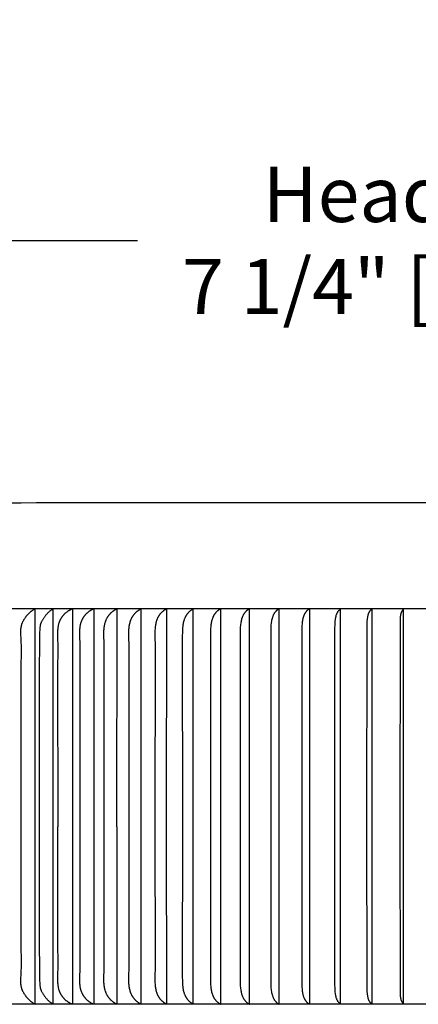
# Model space of a CAD drawing. Units: inches. Extents: x 151.1 to 168.3, y -8.5 to 3.1.
# Drawn here: x 158.1 to 159.7, y -0.7 to 3.1 of the extents above; entities that cross this region are included whole.
import ezdxf

# ---------------------------------------------------------------- set-up
doc = ezdxf.new("R2010")
doc.units = ezdxf.units.IN
doc.header["$MEASUREMENT"] = 0
doc.layers.add('DIMENSIOINS', color=1, linetype='Continuous')
doc.layers.add('RBV', color=4, linetype='Continuous')
doc.styles.add('Arial', font='arial.ttf')
doc.dimstyles.new('Dimensions', dxfattribs={"dimtxt": 0.089844, "dimasz": 0.125, "dimexe": 0.0625, "dimexo": 0.125, "dimgap": 0.09, "dimtad": 0, "dimtih": 1, "dimtoh": 1, "dimzin": 0, "dimdsep": 46, "dimlunit": 5, "dimtxsty": 'Arial', "dimcen": 0, "dimadec": 0, "dimazin": 0, "dimtfac": 1, "dimtofl": 0, "dimtmove": 0, "dimatfit": 3, "dimfxl": 1, "dimfrac": 2, "dimtolj": 1, "dimtzin": 0, "dimarcsym": 0})

# ---------------------------------------------------------------- blocks, each defined once
blk = doc.blocks.new('*D8')
at = {"layer": 'Defpoints', "color": 0, "transparency": 16777216}
for p in [(156.1807, 2.2814), (156.1807, 0.7068), (163.5498, 0.7068)]:
    blk.add_point(p, dxfattribs=at)
at = {"layer": 'DIMENSIOINS', "color": 0, "lineweight": -2, "transparency": 16777216}
for p, q in [((156.1807, 1.0068), (156.1807, 2.4314)), ((163.5498, 1.0068), (163.5498, 2.4314)), ((156.4807, 2.2814), (158.5745, 2.2814)), ((163.2498, 2.2814), (161.1559, 2.2814))]:
    blk.add_line(p, q, dxfattribs=at)
at = {"layer": 'DIMENSIOINS', "color": 0, "transparency": 16777216}
for points in [[(156.4807, 2.3314), (156.4807, 2.2314), (156.1807, 2.2814)], [(163.2498, 2.3314), (163.2498, 2.2314), (163.5498, 2.2814)]]:
    blk.add_solid(points, dxfattribs=at)
at = {"layer": 'DIMENSIOINS', "color": 0, "transparency": 16777216, "insert": (159.8652, 2.2814), "char_height": 0.215625, "attachment_point": 5, "style": 'Arial'}
blk.add_mtext('\\A1;Head Width\\P7 1/4" [18.72cm]', dxfattribs=at)

msp = doc.modelspace()

# ---------------------------------------------------------------- linework, layer by layer
at = {"layer": 'RBV', "color": 3}
for points in [[(159.8652, 0.8435), (157.8627, 0.8435)], [(158.119, -0.0079), (158.1186, -0.4738), (158.1201, -0.5307), (158.12, -0.5497), (158.1177, -0.6063), (158.1177, -0.6117), (158.1178, -0.6149), (158.118, -0.6181), (158.1182, -0.6213), (158.1186, -0.6245), (158.119, -0.6276), (158.1193, -0.6292), (158.1196, -0.6308), (158.1199, -0.6323), (158.1203, -0.6339), (158.1206, -0.6354), (158.1211, -0.6369), (158.1215, -0.6385), (158.1221, -0.6401), (158.1226, -0.6417), (158.1232, -0.6433), (158.1238, -0.6448), (158.1245, -0.6463), (158.1252, -0.6479), (158.1259, -0.6494), (158.1266, -0.6509), (158.1274, -0.6523), (158.129, -0.6553), (158.1307, -0.6581), (158.1326, -0.661), (158.1346, -0.664), (158.1368, -0.6669), (158.139, -0.6698), (158.1413, -0.6726), (158.1437, -0.6753), (158.1462, -0.678), (158.1488, -0.6806), (158.1514, -0.6832), (158.1541, -0.6856), (158.1568, -0.688), (158.1597, -0.6903), (158.1625, -0.6926), (158.1655, -0.6947), (158.1685, -0.6968), (158.1715, -0.6988), (158.1746, -0.7008), (158.1746, -0.0079), (158.1746, 0.8435), (158.1715, 0.8416), (158.1685, 0.8396), (158.1655, 0.8375), (158.1625, 0.8353), (158.1597, 0.8331), (158.1568, 0.8308), (158.1541, 0.8284), (158.1514, 0.8259), (158.1488, 0.8234), (158.1462, 0.8208), (158.1437, 0.8181), (158.1413, 0.8154), (158.139, 0.8126), (158.1368, 0.8097), (158.1346, 0.8067), (158.1326, 0.8037), (158.1307, 0.8009), (158.129, 0.798), (158.1274, 0.7951), (158.1266, 0.7936), (158.1259, 0.7921), (158.1252, 0.7906), (158.1245, 0.7891), (158.1238, 0.7876), (158.1232, 0.786), (158.1226, 0.7845), (158.1221, 0.7829), (158.1215, 0.7813), (158.1211, 0.7797), (158.1206, 0.7782), (158.1203, 0.7766), (158.1199, 0.7751), (158.1196, 0.7735), (158.1193, 0.772), (158.119, 0.7704), (158.1186, 0.7672), (158.1182, 0.7641), (158.118, 0.7609), (158.1178, 0.7577), (158.1177, 0.7545), (158.1177, 0.749), (158.12, 0.6925), (158.1201, 0.6735), (158.1186, 0.6166), (158.1191, -0.0079)], [(158.2453, 0.8435), (158.2433, 0.8423), (158.2414, 0.8409), (158.2395, 0.8396), (158.2376, 0.8382), (158.2357, 0.8367), (158.2339, 0.8353), (158.232, 0.8338), (158.2302, 0.8322), (158.2285, 0.8306), (158.2267, 0.829), (158.225, 0.8274), (158.2233, 0.8257), (158.2217, 0.824), (158.22, 0.8222), (158.2184, 0.8205), (158.2169, 0.8187), (158.2153, 0.8168), (158.2139, 0.815), (158.2124, 0.8131), (158.211, 0.8112), (158.2096, 0.8093), (158.2082, 0.8073), (158.2069, 0.8053), (158.2056, 0.8033), (158.2044, 0.8013), (158.2032, 0.7993), (158.202, 0.7972), (158.2009, 0.7951), (158.1998, 0.793), (158.1988, 0.7909), (158.1978, 0.7888), (158.1968, 0.7867)], [(158.2453, -0.7008), (158.2453, -0.0079), (158.2453, 0.8435)], [(158.3196, 0.8424), (158.3178, 0.8417), (158.3161, 0.8409), (158.3144, 0.8401), (158.3127, 0.8393), (158.311, 0.8384), (158.3093, 0.8375), (158.3077, 0.8366), (158.306, 0.8356), (158.3044, 0.8347), (158.3028, 0.8336), (158.3012, 0.8326), (158.2997, 0.8315), (158.2981, 0.8304), (158.2966, 0.8292), (158.2952, 0.828), (158.2937, 0.8268), (158.2924, 0.8257), (158.2912, 0.8246), (158.2899, 0.8234), (158.2887, 0.8223), (158.2875, 0.8211), (158.2864, 0.8198), (158.2852, 0.8186), (158.2841, 0.8173), (158.283, 0.816), (158.282, 0.8147), (158.2809, 0.8134), (158.2799, 0.812), (158.2789, 0.8107), (158.278, 0.8093), (158.2771, 0.8079), (158.2762, 0.8064), (158.2752, 0.8049), (158.2743, 0.8033), (158.2735, 0.8017), (158.2726, 0.8001), (158.2718, 0.7985), (158.2711, 0.7968), (158.2703, 0.7952), (158.2696, 0.7935), (158.269, 0.7918), (158.2683, 0.7901), (158.2677, 0.7884), (158.2672, 0.7867), (158.2666, 0.7849), (158.2661, 0.7832), (158.2657, 0.7814), (158.2653, 0.7797), (158.2648, 0.7777), (158.2644, 0.7757), (158.2641, 0.7737), (158.2638, 0.7717), (158.2632, 0.7676), (158.2628, 0.7636), (158.2626, 0.7595), (158.2624, 0.7554), (158.2622, 0.7473), (158.2623, 0.7335), (158.2636, 0.6925), (158.2636, 0.6735), (158.2624, 0.6166), (158.2628, -0.0079)], [(158.3223, -0.7008), (158.3223, -0.0079), (158.3223, 0.8435)], [(158.4028, 0.8424), (158.4011, 0.8417), (158.3994, 0.8409), (158.3977, 0.8401), (158.3961, 0.8393), (158.3944, 0.8384), (158.3928, 0.8375), (158.3912, 0.8366), (158.3896, 0.8356), (158.3881, 0.8347), (158.3865, 0.8336), (158.385, 0.8326), (158.3835, 0.8315), (158.382, 0.8304), (158.3806, 0.8292), (158.3792, 0.828), (158.3778, 0.8268), (158.3765, 0.8257), (158.3753, 0.8246), (158.3742, 0.8234), (158.373, 0.8222), (158.3719, 0.821), (158.3708, 0.8198), (158.3697, 0.8186), (158.3686, 0.8173), (158.3676, 0.816), (158.3666, 0.8147), (158.3656, 0.8134), (158.3646, 0.812), (158.3637, 0.8106), (158.3628, 0.8093), (158.3619, 0.8078), (158.3611, 0.8064), (158.3602, 0.8049), (158.3594, 0.8033), (158.3585, 0.8017), (158.3577, 0.8001), (158.357, 0.7984), (158.3563, 0.7968), (158.3556, 0.7951), (158.3549, 0.7934), (158.3543, 0.7918), (158.3537, 0.7901), (158.3532, 0.7883), (158.3526, 0.7866), (158.3521, 0.7849), (158.3517, 0.7832), (158.3512, 0.7814), (158.3508, 0.7797), (158.3504, 0.7777), (158.35, 0.7757), (158.3497, 0.7737), (158.3494, 0.7716), (158.3489, 0.7676), (158.3485, 0.7636), (158.3482, 0.7595), (158.348, 0.7554), (158.3479, 0.7513), (158.3479, 0.7473), (158.3482, 0.7344), (158.3491, 0.7071), (158.3492, 0.6925), (158.3488, -0.0079)], [(158.4055, -0.7008), (158.4055, -0.0079), (158.4055, 0.8435)], [(158.4945, -0.0079), (158.4948, 0.8429), (158.4934, 0.8422), (158.4919, 0.8415), (158.4905, 0.8408), (158.4891, 0.8401), (158.4877, 0.8393), (158.4863, 0.8385), (158.4849, 0.8377), (158.4835, 0.8368), (158.4821, 0.8359), (158.4808, 0.835), (158.4795, 0.8341), (158.4782, 0.8331), (158.4769, 0.8322), (158.4756, 0.8312), (158.4743, 0.8301), (158.4731, 0.8291), (158.4718, 0.828), (158.4706, 0.8269), (158.4695, 0.8258), (158.4683, 0.8247), (158.4672, 0.8235), (158.466, 0.8223), (158.4649, 0.8211), (158.4639, 0.8199), (158.4628, 0.8187), (158.4618, 0.8174), (158.4608, 0.8161), (158.4599, 0.8148), (158.4589, 0.8135), (158.458, 0.8122), (158.4571, 0.8109), (158.4563, 0.8095), (158.4553, 0.8079), (158.4544, 0.8062), (158.4535, 0.8045), (158.4527, 0.8028), (158.4519, 0.8011), (158.4511, 0.7994), (158.4504, 0.7977), (158.4497, 0.7959), (158.449, 0.7941), (158.4484, 0.7923), (158.4478, 0.7905), (158.4473, 0.7887), (158.4467, 0.7869), (158.4463, 0.785), (158.4454, 0.7813), (158.4446, 0.7775), (158.444, 0.7737), (158.4434, 0.7699), (158.443, 0.7661), (158.4427, 0.7623), (158.4424, 0.7584), (158.4422, 0.7546), (158.4421, 0.7507), (158.4421, 0.7453), (158.4422, 0.7398), (158.4433, 0.7072), (158.443, -0.0079)], [(158.5889, -0.0079), (158.5892, 0.8429), (158.5878, 0.8422), (158.5864, 0.8415), (158.585, 0.8408), (158.5836, 0.8401), (158.5822, 0.8393), (158.5809, 0.8385), (158.5796, 0.8377), (158.5782, 0.8368), (158.5769, 0.8359), (158.5756, 0.835), (158.5744, 0.8341), (158.5731, 0.8331), (158.5719, 0.8322), (158.5707, 0.8311), (158.5695, 0.8301), (158.5683, 0.8291), (158.5671, 0.828), (158.566, 0.8269), (158.5649, 0.8258), (158.5638, 0.8246), (158.5627, 0.8235), (158.5617, 0.8223), (158.5607, 0.8211), (158.5597, 0.8198), (158.5587, 0.8186), (158.5578, 0.8174), (158.5568, 0.8161), (158.5559, 0.8148), (158.5551, 0.8135), (158.5542, 0.8122), (158.5534, 0.8108), (158.5526, 0.8095), (158.5517, 0.8078), (158.5509, 0.8062), (158.55, 0.8045), (158.5493, 0.8028), (158.5485, 0.8011), (158.5478, 0.7993), (158.5471, 0.7976), (158.5465, 0.7958), (158.5459, 0.794), (158.5453, 0.7922), (158.5448, 0.7904), (158.5443, 0.7886), (158.5434, 0.7849), (158.5426, 0.7812), (158.5419, 0.7775), (158.5413, 0.7737), (158.5409, 0.7699), (158.5405, 0.7661), (158.5401, 0.7623), (158.5399, 0.7584), (158.5396, 0.7508), (158.5395, 0.7439), (158.5395, 0.737), (158.5407, 0.6962), (158.5409, 0.6755), (158.5404, -0.0079)], [(158.6883, -0.0079), (158.6886, 0.8422), (158.6872, 0.8416), (158.6858, 0.841), (158.6845, 0.8403), (158.6831, 0.8396), (158.6818, 0.8389), (158.6805, 0.8381), (158.6792, 0.8373), (158.678, 0.8365), (158.6767, 0.8356), (158.6755, 0.8347), (158.6743, 0.8338), (158.6731, 0.8329), (158.6719, 0.8319), (158.6708, 0.8309), (158.6697, 0.8299), (158.6686, 0.8289), (158.6675, 0.8278), (158.6664, 0.8267), (158.6654, 0.8256), (158.6644, 0.8244), (158.6634, 0.8233), (158.6624, 0.8221), (158.6615, 0.8209), (158.6606, 0.8197), (158.6597, 0.8185), (158.6588, 0.8173), (158.658, 0.816), (158.6572, 0.8147), (158.6564, 0.8134), (158.6556, 0.8121), (158.6549, 0.8108), (158.6542, 0.8095), (158.6533, 0.8078), (158.6525, 0.8061), (158.6517, 0.8044), (158.651, 0.8027), (158.6503, 0.801), (158.6497, 0.7992), (158.649, 0.7975), (158.6484, 0.7957), (158.6479, 0.7939), (158.6474, 0.7921), (158.6464, 0.7885), (158.6456, 0.7848), (158.6449, 0.7811), (158.6443, 0.7773), (158.6438, 0.7736), (158.6434, 0.7698), (158.643, 0.766), (158.6425, 0.7584), (158.6423, 0.7508), (158.6422, 0.737), (158.6432, 0.6962), (158.6429, -0.0079)], [(158.7924, -0.0079), (158.7926, 0.8422), (158.7912, 0.8416), (158.7899, 0.841), (158.7886, 0.8403), (158.7873, 0.8396), (158.7861, 0.8389), (158.7848, 0.8381), (158.7836, 0.8373), (158.7824, 0.8364), (158.7812, 0.8356), (158.7801, 0.8347), (158.7789, 0.8338), (158.7778, 0.8328), (158.7767, 0.8318), (158.7757, 0.8308), (158.7746, 0.8298), (158.7736, 0.8288), (158.7726, 0.8277), (158.7716, 0.8266), (158.7707, 0.8255), (158.7697, 0.8244), (158.7688, 0.8232), (158.768, 0.822), (158.7671, 0.8208), (158.7663, 0.8196), (158.7654, 0.8184), (158.7647, 0.8172), (158.7639, 0.8159), (158.7632, 0.8147), (158.7624, 0.8134), (158.7618, 0.8121), (158.7611, 0.8108), (158.7605, 0.8095), (158.7597, 0.8078), (158.7589, 0.8061), (158.7582, 0.8044), (158.7575, 0.8026), (158.7569, 0.8009), (158.7563, 0.7991), (158.7557, 0.7973), (158.7552, 0.7956), (158.7547, 0.7938), (158.7542, 0.792), (158.7534, 0.7883), (158.7527, 0.7846), (158.752, 0.7809), (158.7515, 0.7772), (158.7511, 0.7735), (158.7507, 0.7697), (158.7504, 0.7659), (158.75, 0.7583), (158.7498, 0.7508), (158.7497, 0.7371), (158.7499, -0.0079)], [(158.8596, -0.0079), (158.8596, -0.6081), (158.8598, -0.6157), (158.8601, -0.6233), (158.8606, -0.6309), (158.861, -0.6347), (158.8615, -0.6384), (158.862, -0.6421), (158.8627, -0.6458), (158.8634, -0.6495), (158.8643, -0.6532), (158.8648, -0.655), (158.8653, -0.6568), (158.8659, -0.6586), (158.8665, -0.6603), (158.8671, -0.6621), (158.8678, -0.6639), (158.8685, -0.6656), (158.8692, -0.6673), (158.8698, -0.6687), (158.8704, -0.67), (158.8711, -0.6713), (158.8717, -0.6726), (158.8724, -0.6739), (158.8732, -0.6752), (158.8739, -0.6764), (158.8747, -0.6777), (158.8755, -0.6789), (158.8763, -0.6801), (158.8771, -0.6813), (158.878, -0.6825), (158.8789, -0.6836), (158.8798, -0.6848), (158.8807, -0.6859), (158.8817, -0.6869), (158.8827, -0.688), (158.8837, -0.689), (158.8848, -0.69), (158.8858, -0.691), (158.8869, -0.692), (158.888, -0.6929), (158.8892, -0.6938), (158.8903, -0.6946), (158.8915, -0.6954), (158.8927, -0.6962), (158.894, -0.697), (158.8952, -0.6977), (158.8965, -0.6983), (158.8978, -0.699), (158.8992, -0.6996), (158.9006, -0.7001), (158.9006, -0.0079), (158.9006, 0.8429), (158.8992, 0.8423), (158.8978, 0.8418), (158.8965, 0.8411), (158.8952, 0.8405), (158.894, 0.8397), (158.8927, 0.839), (158.8915, 0.8382), (158.8903, 0.8374), (158.8892, 0.8365), (158.888, 0.8357), (158.8869, 0.8347), (158.8858, 0.8338), (158.8848, 0.8328), (158.8837, 0.8318), (158.8827, 0.8308), (158.8817, 0.8297), (158.8807, 0.8286), (158.8798, 0.8275), (158.8789, 0.8264), (158.878, 0.8252), (158.8771, 0.8241), (158.8763, 0.8229), (158.8755, 0.8217), (158.8747, 0.8204), (158.8739, 0.8192), (158.8732, 0.8179), (158.8724, 0.8167), (158.8717, 0.8154), (158.8711, 0.8141), (158.8704, 0.8128), (158.8698, 0.8114), (158.8692, 0.8101), (158.8685, 0.8084), (158.8678, 0.8066), (158.8671, 0.8049), (158.8665, 0.8031), (158.8659, 0.8013), (158.8653, 0.7995), (158.8648, 0.7977), (158.8643, 0.7959), (158.8634, 0.7923), (158.8627, 0.7886), (158.862, 0.7849), (158.8615, 0.7812), (158.861, 0.7774), (158.8606, 0.7737), (158.8601, 0.7661), (158.8598, 0.7585), (158.8596, 0.7509), (158.8596, -0.0079)], [(158.9756, -0.0079), (158.9757, -0.6171), (158.9761, -0.6261), (158.9763, -0.6305), (158.9767, -0.635), (158.9772, -0.6395), (158.9778, -0.6439), (158.9783, -0.6473), (158.979, -0.6508), (158.9797, -0.6541), (158.9806, -0.6575), (158.9815, -0.6609), (158.982, -0.6625), (158.9826, -0.6642), (158.9832, -0.6658), (158.9838, -0.6674), (158.9844, -0.669), (158.9851, -0.6706), (158.9862, -0.673), (158.9874, -0.6753), (158.988, -0.6765), (158.9886, -0.6776), (158.9893, -0.6787), (158.9899, -0.6798), (158.9906, -0.6809), (158.9914, -0.682), (158.9921, -0.6831), (158.9928, -0.6841), (158.9936, -0.6852), (158.9944, -0.6862), (158.9952, -0.6872), (158.9961, -0.6882), (158.997, -0.6891), (158.9978, -0.6901), (158.9987, -0.691), (158.9997, -0.6919), (159.0006, -0.6928), (159.0016, -0.6936), (159.0026, -0.6944), (159.0036, -0.6952), (159.0047, -0.696), (159.0057, -0.6968), (159.0068, -0.6975), (159.0079, -0.6982), (159.0091, -0.6989), (159.0102, -0.6995), (159.0114, -0.7001), (159.0126, -0.7007), (159.0126, -0.0079), (159.0126, 0.8435), (159.0114, 0.8429), (159.0102, 0.8423), (159.0091, 0.8416), (159.0079, 0.841), (159.0068, 0.8403), (159.0057, 0.8395), (159.0047, 0.8388), (159.0036, 0.838), (159.0026, 0.8372), (159.0016, 0.8364), (159.0006, 0.8355), (158.9997, 0.8347), (158.9987, 0.8338), (158.9978, 0.8329), (158.997, 0.8319), (158.9961, 0.831), (158.9952, 0.83), (158.9944, 0.829), (158.9936, 0.828), (158.9928, 0.8269), (158.9921, 0.8259), (158.9914, 0.8248), (158.9906, 0.8237), (158.9899, 0.8226), (158.9893, 0.8215), (158.9886, 0.8204), (158.988, 0.8192), (158.9874, 0.8181), (158.9862, 0.8158), (158.9851, 0.8134), (158.9844, 0.8118), (158.9838, 0.8102), (158.9832, 0.8086), (158.9826, 0.8069), (158.982, 0.8053), (158.9815, 0.8036), (158.9806, 0.8003), (158.9797, 0.7969), (158.979, 0.7935), (158.9783, 0.7901), (158.9778, 0.7867), (158.9772, 0.7822), (158.9767, 0.7778), (158.9763, 0.7733), (158.9761, 0.7688), (158.9757, 0.7599), (158.9756, -0.0079)], [(159.0949, -0.0079), (159.0951, -0.618), (159.0955, -0.6278), (159.0958, -0.6327), (159.0961, -0.6376), (159.0967, -0.6425), (159.0973, -0.6474), (159.0979, -0.6516), (159.0987, -0.6558), (159.0992, -0.6578), (159.0997, -0.6599), (159.1002, -0.6619), (159.1008, -0.664), (159.1014, -0.666), (159.102, -0.668), (159.1027, -0.67), (159.1035, -0.6719), (159.1043, -0.6739), (159.1052, -0.6758), (159.1061, -0.6777), (159.1071, -0.6796), (159.108, -0.6812), (159.109, -0.6828), (159.11, -0.6844), (159.1111, -0.6859), (159.1122, -0.6875), (159.1134, -0.6889), (159.114, -0.6897), (159.1146, -0.6904), (159.1153, -0.6911), (159.1159, -0.6917), (159.1166, -0.6924), (159.1173, -0.6931), (159.118, -0.6937), (159.1187, -0.6944), (159.1194, -0.695), (159.1201, -0.6956), (159.1208, -0.6962), (159.1216, -0.6968), (159.1223, -0.6973), (159.1231, -0.6979), (159.1239, -0.6984), (159.1247, -0.6989), (159.1255, -0.6994), (159.1263, -0.6999), (159.1272, -0.7003), (159.128, -0.7008), (159.128, -0.0079), (159.128, 0.8435), (159.1272, 0.8431), (159.1263, 0.8426), (159.1255, 0.8422), (159.1247, 0.8417), (159.1239, 0.8412), (159.1231, 0.8406), (159.1223, 0.8401), (159.1216, 0.8395), (159.1208, 0.839), (159.1201, 0.8384), (159.1194, 0.8378), (159.1187, 0.8371), (159.118, 0.8365), (159.1173, 0.8359), (159.1166, 0.8352), (159.1159, 0.8345), (159.1153, 0.8338), (159.1146, 0.8331), (159.114, 0.8324), (159.1134, 0.8317), (159.1122, 0.8302), (159.1111, 0.8287), (159.11, 0.8272), (159.109, 0.8256), (159.108, 0.824), (159.1071, 0.8223), (159.1061, 0.8205), (159.1052, 0.8186), (159.1043, 0.8167), (159.1035, 0.8147), (159.1027, 0.8128), (159.102, 0.8108), (159.1014, 0.8088), (159.1008, 0.8067), (159.1002, 0.8047), (159.0997, 0.8027), (159.0992, 0.8006), (159.0987, 0.7985), (159.0979, 0.7944), (159.0973, 0.7902), (159.0967, 0.7853), (159.0961, 0.7804), (159.0958, 0.7755), (159.0955, 0.7706), (159.0951, 0.7607), (159.0949, -0.0079)], [(159.2172, -0.0079), (159.2173, 0.7509), (159.2179, 0.7723), (159.2182, 0.7776), (159.2186, 0.783), (159.2191, 0.7883), (159.2197, 0.7936), (159.2203, 0.7977), (159.221, 0.8018), (159.2214, 0.8038), (159.2219, 0.8059), (159.2223, 0.8079), (159.2229, 0.8099), (159.2234, 0.8118), (159.224, 0.8138), (159.2247, 0.8158), (159.2254, 0.8177), (159.2262, 0.8196), (159.227, 0.8215), (159.2279, 0.8233), (159.2288, 0.8251), (159.2296, 0.8265), (159.2305, 0.8279), (159.2313, 0.8293), (159.2322, 0.8306), (159.2332, 0.8319), (159.2342, 0.8332), (159.2352, 0.8344), (159.2363, 0.8356), (159.2369, 0.8362), (159.2374, 0.8368), (159.238, 0.8373), (159.2386, 0.8379), (159.2392, 0.8384), (159.2398, 0.839), (159.2404, 0.8395), (159.241, 0.84), (159.2417, 0.8405), (159.2423, 0.8409), (159.243, 0.8414), (159.2436, 0.8419), (159.2443, 0.8423), (159.245, 0.8427), (159.2457, 0.8431), (159.2464, 0.8435), (159.2464, -0.0079), (159.2464, -0.7008), (159.2457, -0.7004), (159.245, -0.7), (159.2443, -0.6995), (159.2436, -0.6991), (159.243, -0.6986), (159.2423, -0.6982), (159.2417, -0.6977), (159.241, -0.6972), (159.2404, -0.6967), (159.2398, -0.6962), (159.2392, -0.6956), (159.2386, -0.6951), (159.238, -0.6946), (159.2374, -0.694), (159.2369, -0.6934), (159.2363, -0.6928), (159.2352, -0.6916), (159.2342, -0.6904), (159.2332, -0.6891), (159.2322, -0.6878), (159.2313, -0.6865), (159.2305, -0.6851), (159.2296, -0.6838), (159.2288, -0.6824), (159.2279, -0.6805), (159.227, -0.6787), (159.2262, -0.6768), (159.2254, -0.6749), (159.2247, -0.673), (159.224, -0.671), (159.2234, -0.6691), (159.2229, -0.6671), (159.2223, -0.6651), (159.2219, -0.6631), (159.2214, -0.6611), (159.221, -0.659), (159.2203, -0.655), (159.2197, -0.6509), (159.2191, -0.6455), (159.2186, -0.6402), (159.2182, -0.6349), (159.2179, -0.6295), (159.2173, -0.6081), (159.2172, -0.0079)], [(159.3675, -0.0079), (159.3675, 0.8422), (159.3666, 0.8416), (159.3656, 0.8409), (159.3647, 0.8402), (159.3638, 0.8395), (159.363, 0.8388), (159.3622, 0.838), (159.3614, 0.8372), (159.3606, 0.8364), (159.3599, 0.8356), (159.3591, 0.8348), (159.3584, 0.8339), (159.3578, 0.833), (159.3571, 0.8321), (159.3565, 0.8312), (159.3559, 0.8303), (159.3553, 0.8293), (159.3548, 0.8284), (159.3542, 0.8274), (159.3537, 0.8264), (159.3532, 0.8254), (159.3528, 0.8244), (159.3523, 0.8233), (159.3519, 0.8223), (159.3515, 0.8212), (159.3511, 0.8202), (159.3507, 0.8191), (159.35, 0.817), (159.3494, 0.8148), (159.3488, 0.8126), (159.3482, 0.8098), (159.3476, 0.807), (159.3472, 0.8041), (159.3468, 0.8013), (159.3461, 0.7955), (159.3457, 0.7898), (159.345, 0.7792), (159.3446, 0.7685), (159.3441, -0.0079)], [(159.4709, -0.0079), (159.4713, 0.7631), (159.4721, 0.7898), (159.4724, 0.7955), (159.4728, 0.8012), (159.4731, 0.8041), (159.4734, 0.8069), (159.4738, 0.8098), (159.4743, 0.8126), (159.4747, 0.8148), (159.4751, 0.8169), (159.4757, 0.819), (159.4763, 0.8211), (159.4766, 0.8221), (159.4769, 0.8231), (159.4773, 0.8241), (159.4776, 0.8252), (159.478, 0.8262), (159.4785, 0.8271), (159.4789, 0.8281), (159.4794, 0.8291), (159.4798, 0.83), (159.4804, 0.831), (159.4809, 0.8319), (159.4814, 0.8328), (159.482, 0.8337), (159.4826, 0.8346), (159.4832, 0.8354), (159.4839, 0.8363), (159.4846, 0.8371), (159.4853, 0.8379), (159.4861, 0.8387), (159.4868, 0.8394), (159.4876, 0.8401), (159.4885, 0.8409), (159.4893, 0.8415), (159.4898, 0.8419), (159.4902, 0.8422), (159.4902, -0.0079), (159.4902, -0.6994), (159.4898, -0.6991), (159.4893, -0.6988), (159.4885, -0.6981), (159.4876, -0.6974), (159.4868, -0.6966), (159.4861, -0.6959), (159.4853, -0.6951), (159.4846, -0.6943), (159.4839, -0.6935), (159.4832, -0.6926), (159.4826, -0.6918), (159.482, -0.6909), (159.4814, -0.69), (159.4809, -0.6891), (159.4804, -0.6882), (159.4798, -0.6873), (159.4794, -0.6863), (159.4789, -0.6853), (159.4785, -0.6844), (159.478, -0.6834), (159.4776, -0.6824), (159.4773, -0.6814), (159.4769, -0.6804), (159.4766, -0.6793), (159.4763, -0.6783), (159.4757, -0.6762), (159.4751, -0.6741), (159.4747, -0.672), (159.4743, -0.6699), (159.4738, -0.667), (159.4734, -0.6642), (159.4731, -0.6613), (159.4728, -0.6585), (159.4724, -0.6527), (159.4721, -0.647), (159.4713, -0.6203), (159.471, -0.0079)], [(159.6143, -0.0079), (159.6143, 0.8422), (159.6135, 0.8415), (159.6128, 0.8408), (159.612, 0.84), (159.6113, 0.8393), (159.6106, 0.8385), (159.61, 0.8377), (159.6094, 0.8369), (159.6088, 0.836), (159.6082, 0.8352), (159.6077, 0.8343), (159.6072, 0.8334), (159.6067, 0.8325), (159.6062, 0.8316), (159.6058, 0.8307), (159.6053, 0.8297), (159.6049, 0.8288), (159.6046, 0.8278), (159.6042, 0.8269), (159.6039, 0.8259), (159.6036, 0.8249), (159.6033, 0.8239), (159.603, 0.8229), (159.6027, 0.8219), (159.6025, 0.8209), (159.6021, 0.8188), (159.6017, 0.8168), (159.6014, 0.8147), (159.6011, 0.8126), (159.6009, 0.8106), (159.6008, 0.8086), (159.6006, 0.8046), (159.6004, 0.7965), (159.5996, -0.0079)], [(158.1968, 0.7867), (158.1964, 0.7856), (158.196, 0.7845), (158.1957, 0.7833), (158.1953, 0.782), (158.195, 0.7807), (158.1946, 0.7792), (158.1943, 0.7775), (158.1941, 0.7757), (158.1938, 0.7737), (158.1935, 0.7714), (158.1931, 0.7661), (158.1926, 0.7595), (158.1923, 0.7515), (158.1913, 0.7009), (158.1908, 0.6108), (158.1909, -0.0079)], [(158.1909, -0.0079), (158.1908, -0.468), (158.1913, -0.5581), (158.1923, -0.6087), (158.1926, -0.6167), (158.1931, -0.6233), (158.1935, -0.6286), (158.1938, -0.6309), (158.1941, -0.6329), (158.1943, -0.6348), (158.1946, -0.6364), (158.195, -0.6379), (158.1953, -0.6393), (158.1957, -0.6405), (158.196, -0.6417), (158.1964, -0.6428), (158.1968, -0.6439)], [(158.2627, -0.0079), (158.2624, -0.4738), (158.2636, -0.5307), (158.2636, -0.5497), (158.2623, -0.5908), (158.2622, -0.6045), (158.2624, -0.6127), (158.2626, -0.6167), (158.2628, -0.6208), (158.2632, -0.6249), (158.2638, -0.6289), (158.2641, -0.6309), (158.2644, -0.6329), (158.2648, -0.6349), (158.2653, -0.6369), (158.2657, -0.6386), (158.2661, -0.6404), (158.2666, -0.6421), (158.2672, -0.6439), (158.2677, -0.6456), (158.2683, -0.6473), (158.269, -0.649), (158.2696, -0.6507), (158.2703, -0.6524), (158.2711, -0.654), (158.2718, -0.6557), (158.2726, -0.6573), (158.2735, -0.6589), (158.2743, -0.6605), (158.2752, -0.6621), (158.2762, -0.6637), (158.2771, -0.6651), (158.278, -0.6665), (158.2789, -0.6679), (158.2799, -0.6693), (158.2809, -0.6706), (158.282, -0.6719), (158.283, -0.6733), (158.2841, -0.6745), (158.2852, -0.6758), (158.2864, -0.6771), (158.2875, -0.6783), (158.2887, -0.6795), (158.2899, -0.6807), (158.2912, -0.6818), (158.2924, -0.683), (158.2937, -0.6841), (158.2952, -0.6853), (158.2966, -0.6865), (158.2981, -0.6876), (158.2997, -0.6887), (158.3012, -0.6898), (158.3028, -0.6909), (158.3044, -0.6919), (158.306, -0.6929), (158.3077, -0.6938), (158.3093, -0.6948), (158.311, -0.6957), (158.3127, -0.6965), (158.3144, -0.6974), (158.3161, -0.6982), (158.3178, -0.6989), (158.3196, -0.6997)], [(158.3489, -0.0079), (158.3492, -0.5497), (158.3491, -0.5643), (158.3482, -0.5917), (158.3479, -0.6045), (158.3479, -0.6086), (158.348, -0.6126), (158.3482, -0.6167), (158.3485, -0.6208), (158.3489, -0.6248), (158.3494, -0.6289), (158.3497, -0.6309), (158.35, -0.6329), (158.3504, -0.6349), (158.3508, -0.6369), (158.3512, -0.6386), (158.3517, -0.6404), (158.3521, -0.6421), (158.3526, -0.6439), (158.3532, -0.6456), (158.3537, -0.6473), (158.3543, -0.649), (158.3549, -0.6507), (158.3556, -0.6523), (158.3563, -0.654), (158.357, -0.6557), (158.3577, -0.6573), (158.3585, -0.6589), (158.3594, -0.6605), (158.3602, -0.6621), (158.3611, -0.6637), (158.3619, -0.6651), (158.3628, -0.6665), (158.3637, -0.6679), (158.3646, -0.6692), (158.3656, -0.6706), (158.3666, -0.6719), (158.3676, -0.6732), (158.3686, -0.6745), (158.3697, -0.6758), (158.3708, -0.677), (158.3719, -0.6783), (158.373, -0.6795), (158.3742, -0.6806), (158.3753, -0.6818), (158.3765, -0.6829), (158.3778, -0.6841), (158.3792, -0.6853), (158.3806, -0.6864), (158.382, -0.6876), (158.3835, -0.6887), (158.385, -0.6898), (158.3865, -0.6909), (158.3881, -0.6919), (158.3896, -0.6929), (158.3912, -0.6938), (158.3928, -0.6948), (158.3944, -0.6957), (158.3961, -0.6965), (158.3977, -0.6974), (158.3994, -0.6982), (158.4011, -0.6989), (158.4028, -0.6997)], [(158.4431, -0.0079), (158.4433, -0.5644), (158.4422, -0.597), (158.4421, -0.6025), (158.4421, -0.608), (158.4422, -0.6118), (158.4424, -0.6156), (158.4427, -0.6195), (158.443, -0.6233), (158.4434, -0.6272), (158.444, -0.631), (158.4446, -0.6348), (158.4454, -0.6385), (158.4463, -0.6422), (158.4467, -0.6441), (158.4473, -0.6459), (158.4478, -0.6477), (158.4484, -0.6496), (158.449, -0.6513), (158.4497, -0.6531), (158.4504, -0.6549), (158.4511, -0.6566), (158.4519, -0.6584), (158.4527, -0.6601), (158.4535, -0.6618), (158.4544, -0.6634), (158.4553, -0.6651), (158.4563, -0.6667), (158.4571, -0.6681), (158.458, -0.6694), (158.4589, -0.6708), (158.4599, -0.6721), (158.4608, -0.6734), (158.4618, -0.6746), (158.4628, -0.6759), (158.4639, -0.6771), (158.4649, -0.6784), (158.466, -0.6796), (158.4672, -0.6807), (158.4683, -0.6819), (158.4695, -0.683), (158.4706, -0.6841), (158.4718, -0.6852), (158.4731, -0.6863), (158.4743, -0.6874), (158.4756, -0.6884), (158.4769, -0.6894), (158.4782, -0.6904), (158.4795, -0.6913), (158.4808, -0.6923), (158.4821, -0.6932), (158.4835, -0.694), (158.4849, -0.6949), (158.4863, -0.6957), (158.4877, -0.6965), (158.4891, -0.6973), (158.4905, -0.698), (158.4919, -0.6988), (158.4934, -0.6994), (158.4948, -0.7001), (158.4946, -0.0079)], [(158.5405, -0.0079), (158.5409, -0.5327), (158.5407, -0.5534), (158.5395, -0.5943), (158.5395, -0.6011), (158.5396, -0.608), (158.5399, -0.6157), (158.5401, -0.6195), (158.5405, -0.6233), (158.5409, -0.6271), (158.5413, -0.6309), (158.5419, -0.6347), (158.5426, -0.6384), (158.5434, -0.6422), (158.5443, -0.6458), (158.5448, -0.6476), (158.5453, -0.6495), (158.5459, -0.6513), (158.5465, -0.653), (158.5471, -0.6548), (158.5478, -0.6566), (158.5485, -0.6583), (158.5493, -0.66), (158.55, -0.6617), (158.5509, -0.6634), (158.5517, -0.6651), (158.5526, -0.6667), (158.5534, -0.6681), (158.5542, -0.6694), (158.5551, -0.6707), (158.5559, -0.672), (158.5568, -0.6733), (158.5578, -0.6746), (158.5587, -0.6758), (158.5597, -0.6771), (158.5607, -0.6783), (158.5617, -0.6795), (158.5627, -0.6807), (158.5638, -0.6818), (158.5649, -0.683), (158.566, -0.6841), (158.5671, -0.6852), (158.5683, -0.6863), (158.5695, -0.6873), (158.5707, -0.6884), (158.5719, -0.6894), (158.5731, -0.6904), (158.5744, -0.6913), (158.5756, -0.6923), (158.5769, -0.6932), (158.5782, -0.6941), (158.5796, -0.6949), (158.5809, -0.6957), (158.5822, -0.6965), (158.5836, -0.6973), (158.585, -0.6981), (158.5864, -0.6988), (158.5878, -0.6995), (158.5892, -0.7001), (158.589, -0.0079)], [(158.6429, -0.0079), (158.6432, -0.5534), (158.6422, -0.5943), (158.6423, -0.608), (158.6425, -0.6156), (158.643, -0.6232), (158.6434, -0.627), (158.6438, -0.6308), (158.6443, -0.6346), (158.6449, -0.6383), (158.6456, -0.642), (158.6464, -0.6457), (158.6474, -0.6493), (158.6479, -0.6511), (158.6484, -0.6529), (158.649, -0.6547), (158.6497, -0.6564), (158.6503, -0.6582), (158.651, -0.6599), (158.6517, -0.6617), (158.6525, -0.6634), (158.6533, -0.665), (158.6542, -0.6667), (158.6549, -0.668), (158.6556, -0.6694), (158.6564, -0.6707), (158.6572, -0.6719), (158.658, -0.6732), (158.6588, -0.6745), (158.6597, -0.6757), (158.6606, -0.6769), (158.6615, -0.6782), (158.6624, -0.6794), (158.6634, -0.6805), (158.6644, -0.6817), (158.6654, -0.6828), (158.6664, -0.6839), (158.6675, -0.685), (158.6686, -0.6861), (158.6697, -0.6871), (158.6708, -0.6881), (158.6719, -0.6891), (158.6731, -0.6901), (158.6743, -0.6911), (158.6755, -0.692), (158.6767, -0.6929), (158.678, -0.6937), (158.6792, -0.6945), (158.6805, -0.6953), (158.6818, -0.6961), (158.6831, -0.6968), (158.6845, -0.6976), (158.6858, -0.6982), (158.6872, -0.6989), (158.6886, -0.6995), (158.6884, -0.0079)], [(158.7499, -0.0079), (158.7497, -0.5943), (158.7498, -0.608), (158.75, -0.6156), (158.7504, -0.6232), (158.7507, -0.6269), (158.7511, -0.6307), (158.7515, -0.6344), (158.752, -0.6382), (158.7527, -0.6419), (158.7534, -0.6455), (158.7542, -0.6492), (158.7547, -0.651), (158.7552, -0.6528), (158.7557, -0.6546), (158.7563, -0.6563), (158.7569, -0.6581), (158.7575, -0.6598), (158.7582, -0.6616), (158.7589, -0.6633), (158.7597, -0.665), (158.7605, -0.6667), (158.7611, -0.668), (158.7618, -0.6693), (158.7624, -0.6706), (158.7632, -0.6719), (158.7639, -0.6732), (158.7647, -0.6744), (158.7654, -0.6756), (158.7663, -0.6769), (158.7671, -0.6781), (158.768, -0.6793), (158.7688, -0.6804), (158.7697, -0.6816), (158.7707, -0.6827), (158.7716, -0.6838), (158.7726, -0.6849), (158.7736, -0.686), (158.7746, -0.687), (158.7757, -0.6881), (158.7767, -0.6891), (158.7778, -0.69), (158.7789, -0.691), (158.7801, -0.6919), (158.7812, -0.6928), (158.7824, -0.6937), (158.7836, -0.6945), (158.7848, -0.6953), (158.7861, -0.6961), (158.7873, -0.6968), (158.7886, -0.6975), (158.7899, -0.6982), (158.7912, -0.6989), (158.7926, -0.6995), (158.7924, -0.0079)], [(159.3442, -0.0079), (159.3446, -0.6258), (159.345, -0.6364), (159.3457, -0.647), (159.3461, -0.6528), (159.3468, -0.6585), (159.3472, -0.6614), (159.3476, -0.6642), (159.3482, -0.667), (159.3488, -0.6699), (159.3494, -0.672), (159.35, -0.6742), (159.3507, -0.6764), (159.3511, -0.6774), (159.3515, -0.6785), (159.3519, -0.6795), (159.3523, -0.6806), (159.3528, -0.6816), (159.3532, -0.6826), (159.3537, -0.6836), (159.3542, -0.6846), (159.3548, -0.6856), (159.3553, -0.6865), (159.3559, -0.6875), (159.3565, -0.6884), (159.3571, -0.6893), (159.3578, -0.6903), (159.3584, -0.6911), (159.3591, -0.692), (159.3599, -0.6928), (159.3606, -0.6937), (159.3614, -0.6945), (159.3622, -0.6953), (159.363, -0.696), (159.3638, -0.6967), (159.3647, -0.6975), (159.3656, -0.6981), (159.3666, -0.6988), (159.3675, -0.6994), (159.3675, -0.0079)], [(159.5997, -0.0079), (159.6004, -0.6538), (159.6006, -0.6618), (159.6008, -0.6658), (159.6009, -0.6678), (159.6011, -0.6699), (159.6014, -0.6719), (159.6017, -0.674), (159.6021, -0.6761), (159.6025, -0.6781), (159.6027, -0.6791), (159.603, -0.6801), (159.6033, -0.6811), (159.6036, -0.6821), (159.6039, -0.6831), (159.6042, -0.6841), (159.6046, -0.6851), (159.6049, -0.686), (159.6053, -0.687), (159.6058, -0.6879), (159.6062, -0.6888), (159.6067, -0.6897), (159.6072, -0.6906), (159.6077, -0.6915), (159.6082, -0.6924), (159.6088, -0.6933), (159.6094, -0.6941), (159.61, -0.6949), (159.6106, -0.6957), (159.6113, -0.6965), (159.612, -0.6973), (159.6128, -0.698), (159.6135, -0.6987), (159.6143, -0.6994), (159.6143, -0.0079)], [(158.1968, -0.6439), (158.1978, -0.646), (158.1988, -0.6482), (158.1998, -0.6503), (158.2009, -0.6524), (158.202, -0.6544), (158.2032, -0.6565), (158.2044, -0.6585), (158.2056, -0.6606), (158.2069, -0.6626), (158.2082, -0.6645), (158.2096, -0.6665), (158.211, -0.6684), (158.2124, -0.6703), (158.2139, -0.6722), (158.2153, -0.6741), (158.2169, -0.6759), (158.2184, -0.6777), (158.22, -0.6795), (158.2217, -0.6812), (158.2233, -0.6829), (158.225, -0.6846), (158.2267, -0.6863), (158.2285, -0.6879), (158.2302, -0.6894), (158.232, -0.691), (158.2339, -0.6925), (158.2357, -0.694), (158.2376, -0.6954), (158.2395, -0.6968), (158.2414, -0.6982), (158.2433, -0.6995), (158.2453, -0.7008)], [(159.8652, -0.7008), (157.8627, -0.7008)]]:
    msp.add_lwpolyline(points, dxfattribs=at)
at = {"layer": 'RBV'}
msp.add_open_spline([(156.2449, -0.7423), (156.2377, -0.6864), (156.2137, -0.6602), (156.2017, -0.6377), (156.1898, -0.6151), (156.1899, -0.5962), (156.1977, -0.5759), (156.2056, -0.5557), (156.2212, -0.534), (156.2298, -0.5197), (156.2385, -0.5054), (156.2403, -0.4984), (156.2415, -0.4845), (156.2427, -0.4706), (156.2432, -0.4497), (156.2424, -0.2836), (156.2416, -0.1175), (156.2394, 0.1939), (156.2376, 0.357), (156.2359, 0.5202), (156.2346, 0.535), (156.2313, 0.5488), (156.228, 0.5627), (156.2227, 0.5756), (156.2138, 0.5958), (156.2048, 0.6161), (156.1921, 0.6438), (156.1854, 0.6708), (156.1788, 0.6978), (156.1783, 0.7241), (156.189, 0.7435), (156.1997, 0.763), (156.2218, 0.7755), (156.2453, 0.7818), (156.2687, 0.7881), (156.2936, 0.7882), (156.5361, 0.8154), (156.7785, 0.8427), (157.2385, 0.8969), (157.4838, 0.9287), (157.7291, 0.9605), (157.7598, 0.9698), (157.7807, 0.9761), (157.8016, 0.9824), (157.8127, 0.9856), (157.8216, 1.0275), (157.8305, 1.0694), (157.8372, 1.1498), (157.8429, 1.194), (157.8487, 1.2383), (157.8534, 1.2462), (157.8578, 1.2508), (157.8623, 1.2554), (157.8666, 1.2566), (157.8732, 1.2572), (157.8798, 1.2577), (157.8889, 1.2577), (161.8415, 1.2577), (161.8596, 1.2577), (161.8707, 1.2547), (161.8781, 1.2439), (161.8812, 1.2311)], degree=3, knots=[0, 0, 0, 0, 0.107255, 0.107255, 0.107255, 0.173437, 0.173437, 0.173437, 0.238627, 0.238627, 0.238627, 0.276518, 0.276518, 0.276518, 0.477481, 0.477481, 0.477481, 1.118139, 1.118139, 1.118139, 1.31036, 1.31036, 1.31036, 1.360718, 1.360718, 1.360718, 1.441177, 1.441177, 1.441177, 1.517473, 1.517473, 1.517473, 1.589311, 1.589311, 1.589311, 1.882489, 1.882489, 1.882489, 2.836971, 2.836971, 2.836971, 3.138191, 3.138191, 3.138191, 3.214432, 3.214432, 3.214432, 3.382556, 3.382556, 3.382556, 3.442805, 3.442805, 3.442805, 3.46027, 3.46027, 3.46027, 5.452302, 5.452302, 5.671379, 5.890456, 6.024438, 6.024438, 6.024438, 6.024438], dxfattribs=at)

# ---------------------------------------------------------------- dimensions: what is measured, and where the dimension line sits
at = {"layer": 'DIMENSIOINS'}
dim = msp.add_linear_dim(base=(156.1807, 2.2814), p1=(163.5498, 0.7068), p2=(156.1807, 0.7068), text='Head Width\\P<>', dimstyle='Dimensions', override={"dimpost": '"'}, dxfattribs=at)
dim.commit()
dim.dimension.update_dxf_attribs({"geometry": '*D8', "text_midpoint": (159.8652, 2.2814)})

doc.saveas('drawing.dxf')
